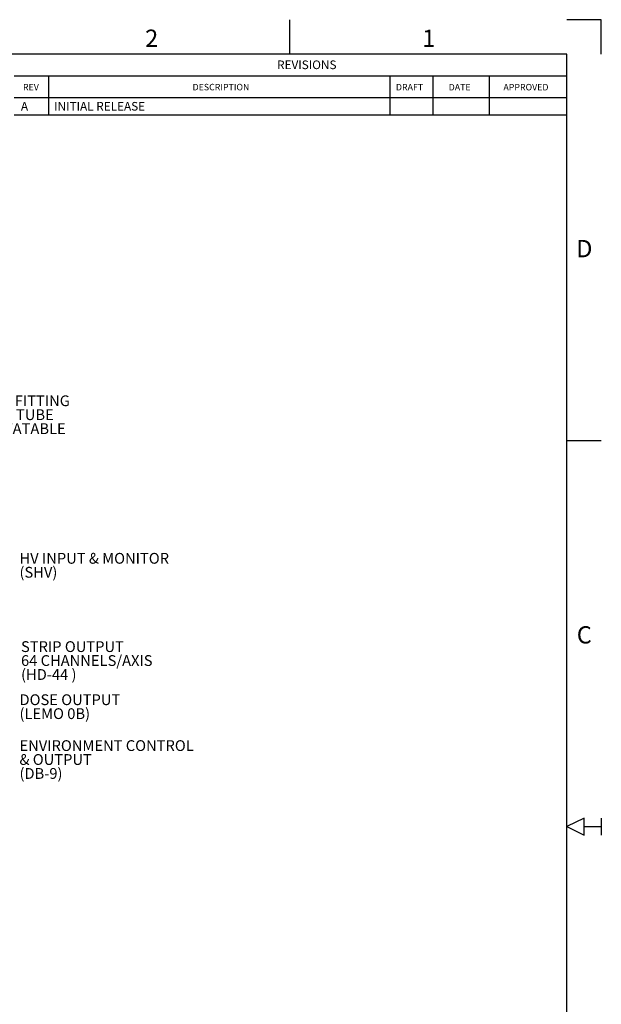
# Model space of a CAD drawing. Units: millimetres. Extents: x 1 to 840, y 1 to 594.
# Drawn here: x 626 to 840, y 232 to 594 of the extents above; entities that cross this region are included whole.
import ezdxf

# ---------------------------------------------------------------- set-up
doc = ezdxf.new("R2010")
doc.units = ezdxf.units.MM
doc.layers.add('SLD-0', color=7, linetype='Continuous')
doc.layers.add('TITLE1', color=7, linetype='Continuous')
doc.styles.add('SLDTEXTSTYLE0', font='TXT', dxfattribs={"width": 0.75})
doc.styles.add('SLDTEXTSTYLE3', font='SIMPLEX', dxfattribs={"width": 0.97})

# ---------------------------------------------------------------- blocks, each defined once
blk = doc.blocks.new('SW_NOTE_7')
at = {"layer": 'SLD-0', "color": 0, "attachment_point": 1, "style": 'SLDTEXTSTYLE0'}
for s, insert, char_height in [('STRIP OUTPUT', (0.61, 1.9), 3.9624), ('64 CHANNELS/AXIS', (0.61, -3.22), 3.9624), ('(HD-44 )', (0.61, -8.35), 3.962)]:
    blk.add_mtext(s, dxfattribs=dict(at, insert=insert, char_height=char_height))
blk = doc.blocks.new('SW_NOTE_8')
at = {"layer": 'SLD-0', "color": 0, "attachment_point": 1, "style": 'SLDTEXTSTYLE0'}
for s, insert, char_height in [('HV INPUT & MONITOR', (0.55, 2), 3.9624), ('(SHV)', (0.55, -3.13), 3.962)]:
    blk.add_mtext(s, dxfattribs=dict(at, insert=insert, char_height=char_height))
blk = doc.blocks.new('SW_NOTE_9')
at = {"layer": 'SLD-0', "color": 0, "attachment_point": 1, "style": 'SLDTEXTSTYLE0'}
for s, insert, char_height in [('DOSE OUTPUT', (0.55, 1.9), 3.9624), ('(LEMO 0B)', (0.55, -3.22), 3.962)]:
    blk.add_mtext(s, dxfattribs=dict(at, insert=insert, char_height=char_height))
blk = doc.blocks.new('SW_NOTE_10')
at = {"layer": 'SLD-0', "color": 0, "attachment_point": 1, "style": 'SLDTEXTSTYLE0'}
for s, insert, char_height in [('ENVIRONMENT CONTROL', (0.55, 1.91), 3.9624), ('& OUTPUT', (0.55, -3.21), 3.962), ('(DB-9)', (0.55, -8.34), 3.962)]:
    blk.add_mtext(s, dxfattribs=dict(at, insert=insert, char_height=char_height))
blk = doc.blocks.new('SW_NOTE_11')
at = {"layer": 'SLD-0', "color": 0, "attachment_point": 1, "style": 'SLDTEXTSTYLE0'}
for s, insert, char_height in [('GAS FITTING', (0.59, 1.99), 3.9624), ('1/8" TUBE', (0.59, -3.13), 3.962), ('ROTATABLE', (0.59, -8.26), 3.962)]:
    blk.add_mtext(s, dxfattribs=dict(at, insert=insert, char_height=char_height))

msp = doc.modelspace()

# ---------------------------------------------------------------- linework, layer by layer
at = {"layer": 'TITLE1'}
for p, q in [((725.75, 581.45148421), (725.75, 594.15145881)), ((827.5, 581.45148421), (13.5, 581.45148421)), ((827.5, 13.45148421), (827.5, 581.45148421)), ((624.3004064, 573.51400009), (827.5, 573.51400009)), ((637.000381, 573.51400009), (637.000381, 565.57651596)), ((762.41263018, 573.51400009), (762.41263018, 565.57651596)), ((778.28759843, 573.51400009), (778.28759843, 565.57651596)), ((798.92505715, 573.51400009), (798.92505715, 565.57651596)), ((624.3004064, 565.57651596), (827.5, 565.57651596)), ((637.0004064, 565.57651596), (637.0004064, 559.22651596)), ((762.4129064, 565.57651596), (762.4129064, 559.22651596)), ((778.2879064, 565.57651596), (778.2879064, 559.22651596)), ((798.9254064, 565.57651596), (798.9254064, 559.22651596)), ((624.3004064, 559.22651596), (827.5004064, 559.22651596)), ((827.5, 439.45148421), (840.1999746, 439.45148421)), ((833.8499873, 300.62647786), (827.5, 297.45148421)), ((833.8499873, 294.27649056), (833.8499873, 300.62647786)), ((827.5, 297.45148421), (833.8499873, 294.27649056)), ((833.8499873, 297.45148421), (840.2, 297.45148421))]:
    msp.add_line(p, q, dxfattribs=at)
at = {"layer": 'TITLE1', "color": 7}
for p, q in [((840.2, 594.15148421), (827.5000254, 594.15148421)), ((840.2, 581.45150961), (840.2, 594.15148421)), ((840.2, 300.62647786), (840.2, 294.27649056))]:
    msp.add_line(p, q, dxfattribs=at)

# ---------------------------------------------------------------- block references
at = {"layer": 'SLD-0'}
for name, p in [('SW_NOTE_11', (612.53526448, 454.0302267)), ('SW_NOTE_8', (625.75944584, 396.09571788)), ('SW_NOTE_7', (626.26322418, 363.7279597)), ('SW_NOTE_9', (625.75944584, 344.20654912)), ('SW_NOTE_10', (625.75944584, 327.32997481))]:
    msp.add_blockref(name, p, dxfattribs=at)

# ---------------------------------------------------------------- texts
for s, insert, char_height, attachment_point, style in [('2', (674.91634095, 590.50135182), 6.3499873, 2, 'SLDTEXTSTYLE3'), ('1', (776.77272532, 590.50135182), 6.3499873, 2, 'SLDTEXTSTYLE3'), ('REVISIONS', (721.00548114, 579.15244706), 3.175, 1, 'SLDTEXTSTYLE3'), ('REV', (627.58847511, 570.56456442), 2.381245237, 1, 'SLDTEXTSTYLE3'), ('DESCRIPTION', (689.93285797, 570.56528461), 2.3812452375, 1, 'SLDTEXTSTYLE3'), ('DRAFT', (764.68762985, 570.53569467), 2.381245237, 1, 'SLDTEXTSTYLE3'), ('DATE', (784.09717501, 570.51601424), 2.381245237, 1, 'SLDTEXTSTYLE3'), ('APPROVED', (804.2073358, 570.53359595), 2.381245237, 1, 'SLDTEXTSTYLE3'), ('A', (626.8404064, 563.90992143), 3.175, 1, 'SLDTEXTSTYLE0'), ('INITIAL RELEASE', (639.0324064, 563.90992143), 3.175, 1, 'SLDTEXTSTYLE0'), ('D', (833.95802535, 513.15136451), 6.3499873, 2, 'SLDTEXTSTYLE3'), ('C', (833.93983522, 371.15136452), 6.3499873, 2, 'SLDTEXTSTYLE3')]:
    msp.add_mtext(s, dxfattribs=dict(at, insert=insert, char_height=char_height, attachment_point=attachment_point, style=style))

doc.saveas('drawing.dxf')
